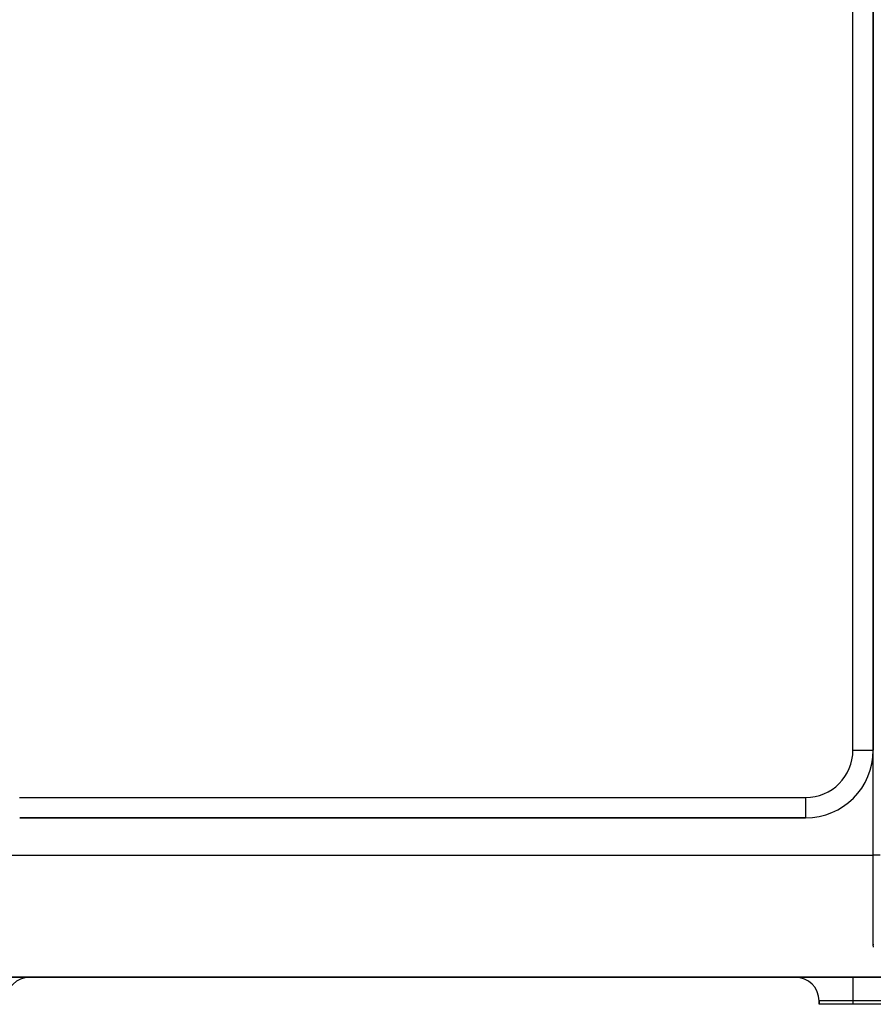
# Model space of a CAD drawing. Extents: x 24 to 1506, y -841 to 283.
# Drawn here: x 1242 to 1368, y -423 to -278 of the extents above; entities that cross this region are included whole.
import ezdxf

# ---------------------------------------------------------------- set-up
doc = ezdxf.new("R2010")
doc.units = 0
doc.linetypes.add('DASHED', pattern=[11.05, 8.7, -2.35])
doc.layers.get('0').update_dxf_attribs({"linetype": 'CONTINUOUS'})
doc.layers.add('NEVIDI', color=4, linetype='DASHED')

msp = doc.modelspace()

# ---------------------------------------------------------------- linework, layer by layer
at = {"color": 2}
for p, q in [((1368, -385.520944), (1368, -171.520944)), ((1368, -171.520944), (1368, -385.520944)), ((1367.994013, -311.055801), (1367.994634, -311.054799)), ((1367.976131, -333.157615), (1367.975361, -333.158627)), ((1367.975361, -333.158627), (1367.976131, -333.157615)), ((1242.020125, -395.520944), (1358, -395.520944)), ((1358, -395.520944), (1242.020125, -395.520944)), ((1373, -419.020944), (1227, -419.020944)), ((1227, -419.020944), (1373, -419.020944)), ((1360, -422.520944), (1360, -423.020944)), ((1360, -423.020944), (1360, -422.520944)), ((1365, -423.020944), (1360, -423.020944)), ((1395, -423.020944), (1365, -423.020944))]:
    msp.add_line(p, q, dxfattribs=at)
for centre, radius, start, end in [((1358, -385.520944), 10, 270, 360), ((1243.5, -422.520944), 3.5, 90, 180), ((1356.5, -422.520944), 3.5, 0, 90)]:
    msp.add_arc(centre, radius, start, end, dxfattribs=at)
at = {"layer": 'NEVIDI', "color": 7, "linetype": 'CONTINUOUS'}
for p, q in [((1365, -385.520944), (1365, -171.520944)), ((1367.974207, -310.483951), (1367.976297, -310.480534)), ((1367.976131, -346.378935), (1367.975299, -346.38003)), ((1365, -385.520944), (1368, -385.520944)), ((1368, -401.020944), (1368, -385.520944)), ((1242, -392.520944), (1358, -392.520944)), ((1358, -392.520944), (1358, -395.520944)), ((1232, -401.020944), (1368, -401.020944)), ((1368, -414.261623), (1368, -401.020944)), ((1369, -401.020944), (1368, -401.020944)), ((1368.010131, -414.578567), (1368, -414.261623)), ((1368.093925, -414.264899), (1368, -414.261623)), ((1365, -419.020944), (1365, -422.520944)), ((1365, -422.520944), (1360, -422.520944)), ((1395, -422.520944), (1365, -422.520944)), ((1365, -422.520944), (1365, -423.020944))]:
    msp.add_line(p, q, dxfattribs=at)
msp.add_arc((1358, -385.520944), 7, 270, 360, dxfattribs=at)

doc.saveas('drawing.dxf')
